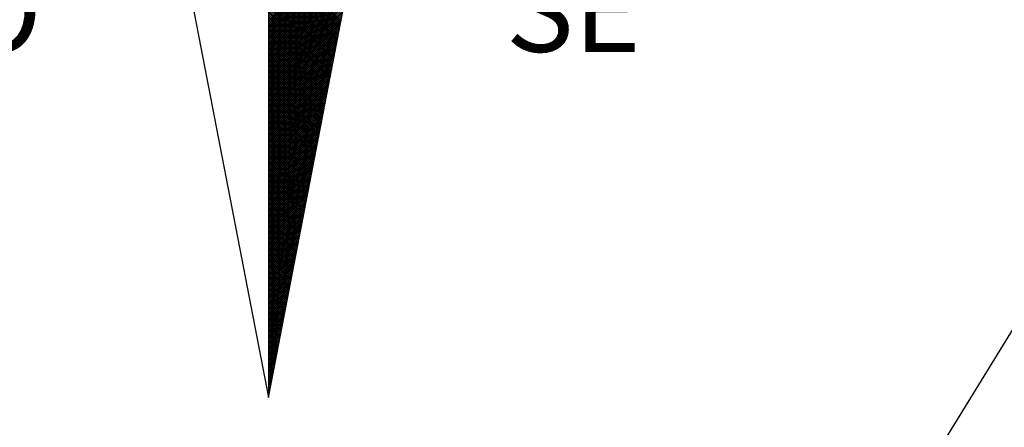
# Model space of a CAD drawing. Extents: x 186699 to 187119, y 1663556 to 1663853.
# Drawn here: x 187051 to 187068, y 1663771 to 1663777 of the extents above; entities that cross this region are included whole.
import ezdxf

# ---------------------------------------------------------------- set-up
doc = ezdxf.new("R2010")
doc.units = 0
doc.header["$LTSCALE"] = 10
doc.header["$MEASUREMENT"] = 0
doc.layers.get('0').update_dxf_attribs({"linetype": 'CONTINUOUS'})
doc.layers.add('G-LOTES', color=1, linetype='CONTINUOUS')
doc.layers.add('NORTE', color=7, linetype='CONTINUOUS')
doc.styles.add('ROMANT', font='romant', dxfattribs={"height": 0.2})

# ---------------------------------------------------------------- blocks, each defined once
blk = doc.blocks.new('*X7')
at = {"color": 0}
for p, q in [((182559.3401, 1662932.3585), (182560.182, 1662933.2004)), ((182559.3401, 1662932.3408), (182560.1778, 1662933.1785)), ((182559.3401, 1662932.3232), (182560.1735, 1662933.1566)), ((182559.3401, 1662932.3055), (182560.1693, 1662933.1347)), ((182559.3401, 1662932.2878), (182560.1651, 1662933.1128)), ((182559.3401, 1662932.2701), (182560.1609, 1662933.0909)), ((182559.3401, 1662932.2524), (182560.1566, 1662933.069)), ((182559.3401, 1662932.2348), (182560.1524, 1662933.0471)), ((182560.0195, 1662932.3583), (182559.3401, 1662933.0377)), ((182559.3401, 1662932.2171), (182560.1482, 1662933.0252)), ((182560.0167, 1662932.3435), (182559.3401, 1662933.0201)), ((182559.3401, 1662932.1994), (182560.144, 1662933.0033)), ((182560.0138, 1662932.3287), (182559.3401, 1662933.0024)), ((182560.0109, 1662932.3139), (182559.3401, 1662932.9847)), ((182559.3401, 1662932.1817), (182560.1397, 1662932.9814)), ((182560.0081, 1662932.299), (182559.3401, 1662932.967)), ((182559.3401, 1662932.1641), (182560.1355, 1662932.9595)), ((182560.0052, 1662932.2842), (182559.3401, 1662932.9493)), ((182559.3401, 1662932.1464), (182560.1313, 1662932.9376)), ((182560.0024, 1662932.2694), (182559.3401, 1662932.9317)), ((182559.3401, 1662932.1287), (182560.1271, 1662932.9157)), ((182559.9995, 1662932.2546), (182559.3401, 1662932.914)), ((182559.9967, 1662932.2398), (182559.3401, 1662932.8963)), ((182559.3401, 1662932.111), (182560.1228, 1662932.8938)), ((182559.9938, 1662932.2249), (182559.3401, 1662932.8786)), ((182559.3401, 1662932.0933), (182560.1186, 1662932.8718)), ((182559.9909, 1662932.2101), (182559.3401, 1662932.861)), ((182559.3401, 1662932.0757), (182560.1144, 1662932.8499)), ((182559.9881, 1662932.1953), (182559.3401, 1662932.8433)), ((182559.3401, 1662932.058), (182560.1102, 1662932.828)), ((182559.9852, 1662932.1805), (182559.3401, 1662932.8256)), ((182559.9824, 1662932.1657), (182559.3401, 1662932.8079)), ((182559.3401, 1662932.0403), (182560.1059, 1662932.8061)), ((182559.9795, 1662932.1509), (182559.3401, 1662932.7902)), ((182559.3401, 1662932.0226), (182560.1017, 1662932.7842)), ((182559.9766, 1662932.136), (182559.3401, 1662932.7726)), ((182559.3401, 1662932.005), (182560.0975, 1662932.7623)), ((182559.9738, 1662932.1212), (182559.3401, 1662932.7549)), ((182559.3401, 1662931.9873), (182560.0933, 1662932.7404)), ((182559.9709, 1662932.1064), (182559.3401, 1662932.7372)), ((182559.9681, 1662932.0916), (182559.3401, 1662932.7195)), ((182559.3401, 1662931.9696), (182560.089, 1662932.7185)), ((182559.9652, 1662932.0768), (182559.3401, 1662932.7019)), ((182559.3401, 1662931.9519), (182560.0848, 1662932.6966)), ((182559.9623, 1662932.0619), (182559.3401, 1662932.6842)), ((182559.3401, 1662931.9342), (182560.0806, 1662932.6747)), ((182559.9595, 1662932.0471), (182559.3401, 1662932.6665)), ((182559.3401, 1662931.9166), (182560.0763, 1662932.6528)), ((182559.9566, 1662932.0323), (182559.3401, 1662932.6488)), ((182559.9538, 1662932.0175), (182559.3401, 1662932.6311)), ((182559.3401, 1662931.8989), (182560.0721, 1662932.6309)), ((182559.9509, 1662932.0027), (182559.3401, 1662932.6135)), ((182559.3401, 1662931.8812), (182560.0679, 1662932.609)), ((182559.948, 1662931.9879), (182559.3401, 1662932.5958)), ((182559.3401, 1662931.8635), (182560.0637, 1662932.5871)), ((182559.9452, 1662931.973), (182559.3401, 1662932.5781)), ((182559.3401, 1662931.8459), (182560.0594, 1662932.5652)), ((182559.9423, 1662931.9582), (182559.3401, 1662932.5604)), ((182559.3401, 1662931.8282), (182560.0552, 1662932.5433)), ((182559.9395, 1662931.9434), (182559.3401, 1662932.5428)), ((182559.9366, 1662931.9286), (182559.3401, 1662932.5251)), ((182559.3401, 1662931.8105), (182560.051, 1662932.5214)), ((182559.9338, 1662931.9138), (182559.3401, 1662932.5074)), ((182559.3401, 1662931.7928), (182560.0468, 1662932.4995)), ((182559.9309, 1662931.8989), (182559.3401, 1662932.4897)), ((182559.3401, 1662931.7751), (182560.0425, 1662932.4776)), ((182559.928, 1662931.8841), (182559.3401, 1662932.472)), ((182559.3401, 1662931.7575), (182560.0383, 1662932.4557)), ((182559.9252, 1662931.8693), (182559.3401, 1662932.4544)), ((182559.9223, 1662931.8545), (182559.3401, 1662932.4367)), ((182559.3401, 1662931.7398), (182560.0341, 1662932.4338)), ((182559.9195, 1662931.8397), (182559.3401, 1662932.419)), ((182559.3401, 1662931.7221), (182560.0299, 1662932.4119)), ((182559.9166, 1662931.8248), (182559.3401, 1662932.4013)), ((182559.3401, 1662931.7044), (182560.0256, 1662932.39)), ((182559.9137, 1662931.81), (182559.3401, 1662932.3837)), ((182559.3401, 1662931.6868), (182560.0214, 1662932.3681)), ((182559.9109, 1662931.7952), (182559.3401, 1662932.366)), ((182559.908, 1662931.7804), (182559.3401, 1662932.3483)), ((182559.3401, 1662931.6691), (182560.0172, 1662932.3462)), ((182559.9052, 1662931.7656), (182559.3401, 1662932.3306)), ((182559.3401, 1662931.6514), (182560.013, 1662932.3243)), ((182559.9023, 1662931.7508), (182559.3401, 1662932.313)), ((182559.3401, 1662931.6337), (182560.0087, 1662932.3023)), ((182559.8994, 1662931.7359), (182559.3401, 1662932.2953)), ((182559.3401, 1662931.6161), (182560.0045, 1662932.2804)), ((182559.8966, 1662931.7211), (182559.3401, 1662932.2776)), ((182559.8937, 1662931.7063), (182559.3401, 1662932.2599)), ((182559.3401, 1662931.5984), (182560.0003, 1662932.2585)), ((182559.8909, 1662931.6915), (182559.3401, 1662932.2422)), ((182559.3401, 1662931.5807), (182559.996, 1662932.2366)), ((182559.888, 1662931.6767), (182559.3401, 1662932.2246)), ((182559.3401, 1662931.563), (182559.9918, 1662932.2147)), ((182559.8851, 1662931.6618), (182559.3401, 1662932.2069)), ((182559.3401, 1662931.5453), (182559.9876, 1662932.1928)), ((182559.8823, 1662931.647), (182559.3401, 1662932.1892)), ((182559.8794, 1662931.6322), (182559.3401, 1662932.1715)), ((182559.3401, 1662931.5277), (182559.9834, 1662932.1709)), ((182559.8766, 1662931.6174), (182559.3401, 1662932.1539)), ((182559.3401, 1662931.51), (182559.9791, 1662932.149)), ((182559.8737, 1662931.6026), (182559.3401, 1662932.1362)), ((182559.3401, 1662931.4923), (182559.9749, 1662932.1271)), ((182559.8708, 1662931.5878), (182559.3401, 1662932.1185)), ((182559.3401, 1662931.4746), (182559.9707, 1662932.1052)), ((182559.868, 1662931.5729), (182559.3401, 1662932.1008)), ((182559.3401, 1662931.457), (182559.9665, 1662932.0833)), ((182559.8651, 1662931.5581), (182559.3401, 1662932.0831)), ((182559.8623, 1662931.5433), (182559.3401, 1662932.0655)), ((182559.3401, 1662931.4393), (182559.9622, 1662932.0614)), ((182559.8594, 1662931.5285), (182559.3401, 1662932.0478)), ((182559.3401, 1662931.4216), (182559.958, 1662932.0395)), ((182559.8566, 1662931.5137), (182559.3401, 1662932.0301)), ((182559.3401, 1662931.4039), (182559.9538, 1662932.0176)), ((182559.8537, 1662931.4988), (182559.3401, 1662932.0124)), ((182559.3401, 1662931.3862), (182559.9496, 1662931.9957)), ((182559.8508, 1662931.484), (182559.3401, 1662931.9948)), ((182559.848, 1662931.4692), (182559.3401, 1662931.9771)), ((182559.3401, 1662931.3686), (182559.9453, 1662931.9738)), ((182559.8451, 1662931.4544), (182559.3401, 1662931.9594)), ((182559.3401, 1662931.3509), (182559.9411, 1662931.9519)), ((182559.8423, 1662931.4396), (182559.3401, 1662931.9417)), ((182559.3401, 1662931.3332), (182559.9369, 1662931.93)), ((182559.8394, 1662931.4247), (182559.3401, 1662931.924)), ((182559.3401, 1662931.3155), (182559.9327, 1662931.9081)), ((182559.8365, 1662931.4099), (182559.3401, 1662931.9064)), ((182559.8337, 1662931.3951), (182559.3401, 1662931.8887)), ((182559.3401, 1662931.2979), (182559.9284, 1662931.8862)), ((182559.8308, 1662931.3803), (182559.3401, 1662931.871)), ((182559.3401, 1662931.2802), (182559.9242, 1662931.8643)), ((182559.828, 1662931.3655), (182559.3401, 1662931.8533)), ((182559.3401, 1662931.2625), (182559.92, 1662931.8424)), ((182559.8251, 1662931.3507), (182559.3401, 1662931.8357)), ((182559.3401, 1662931.2448), (182559.9157, 1662931.8205)), ((182559.8222, 1662931.3358), (182559.3401, 1662931.818)), ((182559.8194, 1662931.321), (182559.3401, 1662931.8003)), ((182559.3401, 1662931.2271), (182559.9115, 1662931.7986)), ((182559.8165, 1662931.3062), (182559.3401, 1662931.7826)), ((182559.3401, 1662931.2095), (182559.9073, 1662931.7767)), ((182559.8137, 1662931.2914), (182559.3401, 1662931.7649)), ((182559.3401, 1662931.1918), (182559.9031, 1662931.7547)), ((182559.8108, 1662931.2766), (182559.3401, 1662931.7473)), ((182559.3401, 1662931.1741), (182559.8988, 1662931.7328)), ((182559.8079, 1662931.2617), (182559.3401, 1662931.7296)), ((182559.8051, 1662931.2469), (182559.3401, 1662931.7119)), ((182559.3401, 1662931.1564), (182559.8946, 1662931.7109)), ((182559.8022, 1662931.2321), (182559.3401, 1662931.6942)), ((182559.3401, 1662931.1388), (182559.8904, 1662931.689)), ((182559.7994, 1662931.2173), (182559.3401, 1662931.6766)), ((182559.3401, 1662931.1211), (182559.8862, 1662931.6671)), ((182559.7965, 1662931.2025), (182559.3401, 1662931.6589)), ((182559.3401, 1662931.1034), (182559.8819, 1662931.6452)), ((182559.7937, 1662931.1877), (182559.3401, 1662931.6412)), ((182559.7908, 1662931.1728), (182559.3401, 1662931.6235)), ((182559.3401, 1662931.0857), (182559.8777, 1662931.6233)), ((182559.7879, 1662931.158), (182559.3401, 1662931.6058)), ((182559.3401, 1662931.068), (182559.8735, 1662931.6014)), ((182559.7851, 1662931.1432), (182559.3401, 1662931.5882)), ((182559.3401, 1662931.0504), (182559.8693, 1662931.5795)), ((182559.7822, 1662931.1284), (182559.3401, 1662931.5705)), ((182559.3401, 1662931.0327), (182559.865, 1662931.5576)), ((182559.7794, 1662931.1136), (182559.3401, 1662931.5528)), ((182559.3401, 1662931.015), (182559.8608, 1662931.5357)), ((182559.7765, 1662931.0987), (182559.3401, 1662931.5351)), ((182559.7736, 1662931.0839), (182559.3401, 1662931.5175)), ((182559.3401, 1662930.9973), (182559.8566, 1662931.5138)), ((182559.7708, 1662931.0691), (182559.3401, 1662931.4998)), ((182559.3401, 1662930.9797), (182559.8524, 1662931.4919)), ((182559.7679, 1662931.0543), (182559.3401, 1662931.4821)), ((182559.3401, 1662930.962), (182559.8481, 1662931.47)), ((182559.7651, 1662931.0395), (182559.3401, 1662931.4644)), ((182559.3401, 1662930.9443), (182559.8439, 1662931.4481)), ((182559.7622, 1662931.0246), (182559.3401, 1662931.4467)), ((182559.7593, 1662931.0098), (182559.3401, 1662931.4291)), ((182559.3401, 1662930.9266), (182559.8397, 1662931.4262)), ((182559.7565, 1662930.995), (182559.3401, 1662931.4114)), ((182559.3401, 1662930.9089), (182559.8355, 1662931.4043)), ((182559.7536, 1662930.9802), (182559.3401, 1662931.3937)), ((182559.3401, 1662930.8913), (182559.8312, 1662931.3824)), ((182559.7508, 1662930.9654), (182559.3401, 1662931.376)), ((182559.3401, 1662930.8736), (182559.827, 1662931.3605)), ((182559.7479, 1662930.9506), (182559.3401, 1662931.3584)), ((182559.745, 1662930.9357), (182559.3401, 1662931.3407)), ((182559.3401, 1662930.8559), (182559.8228, 1662931.3386)), ((182559.7422, 1662930.9209), (182559.3401, 1662931.323)), ((182559.3401, 1662930.8382), (182559.8185, 1662931.3167)), ((182559.7393, 1662930.9061), (182559.3401, 1662931.3053)), ((182559.3401, 1662930.8206), (182559.8143, 1662931.2948)), ((182559.7365, 1662930.8913), (182559.3401, 1662931.2876)), ((182559.3401, 1662930.8029), (182559.8101, 1662931.2729)), ((182559.7336, 1662930.8765), (182559.3401, 1662931.27)), ((182559.7308, 1662930.8616), (182559.3401, 1662931.2523)), ((182559.3401, 1662930.7852), (182559.8059, 1662931.251)), ((182559.7279, 1662930.8468), (182559.3401, 1662931.2346)), ((182559.3401, 1662930.7675), (182559.8016, 1662931.2291)), ((182559.725, 1662930.832), (182559.3401, 1662931.2169)), ((182559.3401, 1662930.7498), (182559.7974, 1662931.2072)), ((182559.7222, 1662930.8172), (182559.3401, 1662931.1993)), ((182559.3401, 1662930.7322), (182559.7932, 1662931.1852)), ((182559.7193, 1662930.8024), (182559.3401, 1662931.1816)), ((182559.7165, 1662930.7876), (182559.3401, 1662931.1639)), ((182559.3401, 1662930.7145), (182559.789, 1662931.1633)), ((182559.7136, 1662930.7727), (182559.3401, 1662931.1462)), ((182559.3401, 1662930.6968), (182559.7847, 1662931.1414)), ((182559.7107, 1662930.7579), (182559.3401, 1662931.1285)), ((182559.3401, 1662930.6791), (182559.7805, 1662931.1195)), ((182559.7079, 1662930.7431), (182559.3401, 1662931.1109)), ((182559.3401, 1662930.6615), (182559.7763, 1662931.0976)), ((182559.705, 1662930.7283), (182559.3401, 1662931.0932)), ((182559.3401, 1662930.6438), (182559.7721, 1662931.0757)), ((182559.7022, 1662930.7135), (182559.3401, 1662931.0755)), ((182559.6993, 1662930.6986), (182559.3401, 1662931.0578)), ((182559.3401, 1662930.6261), (182559.7678, 1662931.0538)), ((182559.6964, 1662930.6838), (182559.3401, 1662931.0402)), ((182559.3401, 1662930.6084), (182559.7636, 1662931.0319)), ((182559.6936, 1662930.669), (182559.3401, 1662931.0225)), ((182559.3401, 1662930.5907), (182559.7594, 1662931.01)), ((182559.6907, 1662930.6542), (182559.3401, 1662931.0048)), ((182559.3401, 1662930.5731), (182559.7552, 1662930.9881)), ((182559.6879, 1662930.6394), (182559.3401, 1662930.9871)), ((182559.685, 1662930.6245), (182559.3401, 1662930.9694)), ((182559.3401, 1662930.5554), (182559.7509, 1662930.9662)), ((182559.6821, 1662930.6097), (182559.3401, 1662930.9518)), ((182559.3401, 1662930.5377), (182559.7467, 1662930.9443)), ((182559.6793, 1662930.5949), (182559.3401, 1662930.9341)), ((182559.3401, 1662930.52), (182559.7425, 1662930.9224)), ((182559.6764, 1662930.5801), (182559.3401, 1662930.9164)), ((182559.3401, 1662930.5024), (182559.7382, 1662930.9005)), ((182559.6736, 1662930.5653), (182559.3401, 1662930.8987)), ((182559.6707, 1662930.5505), (182559.3401, 1662930.8811)), ((182559.3401, 1662930.4847), (182559.734, 1662930.8786)), ((182559.6679, 1662930.5356), (182559.3401, 1662930.8634)), ((182559.3401, 1662930.467), (182559.7298, 1662930.8567)), ((182559.665, 1662930.5208), (182559.3401, 1662930.8457)), ((182559.3401, 1662930.4493), (182559.7256, 1662930.8348)), ((182559.6621, 1662930.506), (182559.3401, 1662930.828)), ((182559.3401, 1662930.4316), (182559.7213, 1662930.8129)), ((182559.6593, 1662930.4912), (182559.3401, 1662930.8103)), ((182559.6564, 1662930.4764), (182559.3401, 1662930.7927)), ((182559.3401, 1662930.414), (182559.7171, 1662930.791)), ((182559.6536, 1662930.4615), (182559.3401, 1662930.775)), ((182559.3401, 1662930.3963), (182559.7129, 1662930.7691)), ((182559.6507, 1662930.4467), (182559.3401, 1662930.7573)), ((182559.3401, 1662930.3786), (182559.7087, 1662930.7472)), ((182559.6478, 1662930.4319), (182559.3401, 1662930.7396)), ((182559.3401, 1662930.3609), (182559.7044, 1662930.7253)), ((182559.645, 1662930.4171), (182559.3401, 1662930.722)), ((182559.6421, 1662930.4023), (182559.3401, 1662930.7043)), ((182559.3401, 1662930.3433), (182559.7002, 1662930.7034)), ((182559.6393, 1662930.3875), (182559.3401, 1662930.6866)), ((182559.3401, 1662930.3256), (182559.696, 1662930.6815)), ((182559.6364, 1662930.3726), (182559.3401, 1662930.6689)), ((182559.3401, 1662930.3079), (182559.6918, 1662930.6596)), ((182559.6335, 1662930.3578), (182559.3401, 1662930.6512)), ((182559.3401, 1662930.2902), (182559.6875, 1662930.6377)), ((182559.6307, 1662930.343), (182559.3401, 1662930.6336)), ((182559.6278, 1662930.3282), (182559.3401, 1662930.6159)), ((182559.3401, 1662930.2725), (182559.6833, 1662930.6157)), ((182559.625, 1662930.3134), (182559.3401, 1662930.5982)), ((182559.3401, 1662930.2549), (182559.6791, 1662930.5938)), ((182559.6221, 1662930.2985), (182559.3401, 1662930.5805)), ((182559.3401, 1662930.2372), (182559.6749, 1662930.5719)), ((182559.6192, 1662930.2837), (182559.3401, 1662930.5629)), ((182559.3401, 1662930.2195), (182559.6706, 1662930.55)), ((182559.6164, 1662930.2689), (182559.3401, 1662930.5452)), ((182559.3401, 1662930.2018), (182559.6664, 1662930.5281)), ((182559.6135, 1662930.2541), (182559.3401, 1662930.5275)), ((182559.6107, 1662930.2393), (182559.3401, 1662930.5098)), ((182559.3401, 1662930.1842), (182559.6622, 1662930.5062)), ((182559.6078, 1662930.2244), (182559.3401, 1662930.4922)), ((182559.3401, 1662930.1665), (182559.6579, 1662930.4843)), ((182559.6049, 1662930.2096), (182559.3401, 1662930.4745)), ((182559.3401, 1662930.1488), (182559.6537, 1662930.4624)), ((182559.6021, 1662930.1948), (182559.3401, 1662930.4568)), ((182559.3401, 1662930.1311), (182559.6495, 1662930.4405)), ((182559.5992, 1662930.18), (182559.3401, 1662930.4391)), ((182559.5964, 1662930.1652), (182559.3401, 1662930.4214)), ((182559.3401, 1662930.1134), (182559.6453, 1662930.4186)), ((182559.5935, 1662930.1504), (182559.3401, 1662930.4038)), ((182559.3401, 1662930.0958), (182559.641, 1662930.3967)), ((182559.5907, 1662930.1355), (182559.3401, 1662930.3861)), ((182559.3401, 1662930.0781), (182559.6368, 1662930.3748)), ((182559.5878, 1662930.1207), (182559.3401, 1662930.3684)), ((182559.3401, 1662930.0604), (182559.6326, 1662930.3529)), ((182559.5849, 1662930.1059), (182559.3401, 1662930.3507)), ((182559.5821, 1662930.0911), (182559.3401, 1662930.3331)), ((182559.3401, 1662930.0427), (182559.6284, 1662930.331)), ((182559.5792, 1662930.0763), (182559.3401, 1662930.3154)), ((182559.3401, 1662930.0251), (182559.6241, 1662930.3091)), ((182559.5764, 1662930.0614), (182559.3401, 1662930.2977)), ((182559.3401, 1662930.0074), (182559.6199, 1662930.2872)), ((182559.5735, 1662930.0466), (182559.3401, 1662930.28)), ((182559.3401, 1662929.9897), (182559.6157, 1662930.2653)), ((182559.5706, 1662930.0318), (182559.3401, 1662930.2623)), ((182559.5678, 1662930.017), (182559.3401, 1662930.2447)), ((182559.3401, 1662929.972), (182559.6115, 1662930.2434)), ((182559.5649, 1662930.0022), (182559.3401, 1662930.227)), ((182559.3401, 1662929.9543), (182559.6072, 1662930.2215)), ((182559.5621, 1662929.9874), (182559.3401, 1662930.2093)), ((182559.3401, 1662929.9367), (182559.603, 1662930.1996)), ((182559.5592, 1662929.9725), (182559.3401, 1662930.1916)), ((182559.3401, 1662929.919), (182559.5988, 1662930.1777)), ((182559.5563, 1662929.9577), (182559.3401, 1662930.174)), ((182559.5535, 1662929.9429), (182559.3401, 1662930.1563)), ((182559.3401, 1662929.9013), (182559.5946, 1662930.1558)), ((182559.5506, 1662929.9281), (182559.3401, 1662930.1386)), ((182559.3401, 1662929.8836), (182559.5903, 1662930.1339)), ((182559.5478, 1662929.9133), (182559.3401, 1662930.1209)), ((182559.3401, 1662929.866), (182559.5861, 1662930.112)), ((182559.5449, 1662929.8984), (182559.3401, 1662930.1032)), ((182559.3401, 1662929.8483), (182559.5819, 1662930.0901)), ((182559.542, 1662929.8836), (182559.3401, 1662930.0856)), ((182559.3401, 1662929.8306), (182559.5777, 1662930.0682)), ((182559.5392, 1662929.8688), (182559.3401, 1662930.0679)), ((182559.5363, 1662929.854), (182559.3401, 1662930.0502)), ((182559.3401, 1662929.8129), (182559.5734, 1662930.0462)), ((182559.5335, 1662929.8392), (182559.3401, 1662930.0325)), ((182559.3401, 1662929.7953), (182559.5692, 1662930.0243)), ((182559.5306, 1662929.8243), (182559.3401, 1662930.0149)), ((182559.3401, 1662929.7776), (182559.565, 1662930.0024)), ((182559.5278, 1662929.8095), (182559.3401, 1662929.9972)), ((182559.3401, 1662929.7599), (182559.5607, 1662929.9805)), ((182559.5249, 1662929.7947), (182559.3401, 1662929.9795)), ((182559.522, 1662929.7799), (182559.3401, 1662929.9618)), ((182559.3401, 1662929.7422), (182559.5565, 1662929.9586)), ((182559.5192, 1662929.7651), (182559.3401, 1662929.9441)), ((182559.3401, 1662929.7245), (182559.5523, 1662929.9367)), ((182559.5163, 1662929.7503), (182559.3401, 1662929.9265)), ((182559.3401, 1662929.7069), (182559.5481, 1662929.9148)), ((182559.5135, 1662929.7354), (182559.3401, 1662929.9088)), ((182559.3401, 1662929.6892), (182559.5438, 1662929.8929)), ((182559.5106, 1662929.7206), (182559.3401, 1662929.8911)), ((182559.5077, 1662929.7058), (182559.3401, 1662929.8734)), ((182559.3401, 1662929.6715), (182559.5396, 1662929.871)), ((182559.5049, 1662929.691), (182559.3401, 1662929.8558)), ((182559.3401, 1662929.6538), (182559.5354, 1662929.8491)), ((182559.502, 1662929.6762), (182559.3401, 1662929.8381)), ((182559.3401, 1662929.6362), (182559.5312, 1662929.8272)), ((182559.4992, 1662929.6613), (182559.3401, 1662929.8204)), ((182559.3401, 1662929.6185), (182559.5269, 1662929.8053)), ((182559.4963, 1662929.6465), (182559.3401, 1662929.8027)), ((182559.4934, 1662929.6317), (182559.3401, 1662929.785)), ((182559.3401, 1662929.6008), (182559.5227, 1662929.7834)), ((182559.4906, 1662929.6169), (182559.3401, 1662929.7674)), ((182559.3401, 1662929.5831), (182559.5185, 1662929.7615)), ((182559.4877, 1662929.6021), (182559.3401, 1662929.7497)), ((182559.3401, 1662929.5654), (182559.5143, 1662929.7396)), ((182559.4849, 1662929.5873), (182559.3401, 1662929.732)), ((182559.3401, 1662929.5478), (182559.51, 1662929.7177)), ((182559.482, 1662929.5724), (182559.3401, 1662929.7143)), ((182559.4791, 1662929.5576), (182559.3401, 1662929.6967)), ((182559.3401, 1662929.5301), (182559.5058, 1662929.6958)), ((182559.4763, 1662929.5428), (182559.3401, 1662929.679)), ((182559.3401, 1662929.5124), (182559.5016, 1662929.6739)), ((182559.4734, 1662929.528), (182559.3401, 1662929.6613)), ((182559.3401, 1662929.4947), (182559.4974, 1662929.652)), ((182559.4706, 1662929.5132), (182559.3401, 1662929.6436)), ((182559.3401, 1662929.4771), (182559.4931, 1662929.6301)), ((182559.4677, 1662929.4983), (182559.3401, 1662929.6259)), ((182559.4649, 1662929.4835), (182559.3401, 1662929.6083)), ((182559.3401, 1662929.4594), (182559.4889, 1662929.6082)), ((182559.462, 1662929.4687), (182559.3401, 1662929.5906)), ((182559.3401, 1662929.4417), (182559.4847, 1662929.5863)), ((182559.4591, 1662929.4539), (182559.3401, 1662929.5729)), ((182559.3401, 1662929.424), (182559.4804, 1662929.5644)), ((182559.4563, 1662929.4391), (182559.3401, 1662929.5552)), ((182559.3401, 1662929.4063), (182559.4762, 1662929.5425)), ((182559.4534, 1662929.4242), (182559.3401, 1662929.5376)), ((182559.3401, 1662929.3887), (182559.472, 1662929.5206)), ((182559.4506, 1662929.4094), (182559.3401, 1662929.5199)), ((182559.4477, 1662929.3946), (182559.3401, 1662929.5022)), ((182559.3401, 1662929.371), (182559.4678, 1662929.4986)), ((182559.4448, 1662929.3798), (182559.3401, 1662929.4845)), ((182559.3401, 1662929.3533), (182559.4635, 1662929.4767)), ((182559.442, 1662929.365), (182559.3401, 1662929.4668)), ((182559.3401, 1662929.3356), (182559.4593, 1662929.4548)), ((182559.4391, 1662929.3502), (182559.3401, 1662929.4492)), ((182559.3401, 1662929.318), (182559.4551, 1662929.4329)), ((182559.4363, 1662929.3353), (182559.3401, 1662929.4315)), ((182559.4334, 1662929.3205), (182559.3401, 1662929.4138)), ((182559.3401, 1662929.3003), (182559.4509, 1662929.411)), ((182559.4305, 1662929.3057), (182559.3401, 1662929.3961)), ((182559.3401, 1662929.2826), (182559.4466, 1662929.3891)), ((182559.4277, 1662929.2909), (182559.3401, 1662929.3785)), ((182559.3401, 1662929.2649), (182559.4424, 1662929.3672)), ((182559.4248, 1662929.2761), (182559.3401, 1662929.3608)), ((182559.3401, 1662929.2472), (182559.4382, 1662929.3453)), ((182559.422, 1662929.2612), (182559.3401, 1662929.3431)), ((182559.4191, 1662929.2464), (182559.3401, 1662929.3254)), ((182559.3401, 1662929.2296), (182559.434, 1662929.3234)), ((182559.4162, 1662929.2316), (182559.3401, 1662929.3077)), ((182559.3401, 1662929.2119), (182559.4297, 1662929.3015)), ((182559.4134, 1662929.2168), (182559.3401, 1662929.2901)), ((182559.3401, 1662929.1942), (182559.4255, 1662929.2796)), ((182559.4105, 1662929.202), (182559.3401, 1662929.2724)), ((182559.3401, 1662929.1765), (182559.4213, 1662929.2577)), ((182559.4077, 1662929.1872), (182559.3401, 1662929.2547)), ((182559.4048, 1662929.1723), (182559.3401, 1662929.237)), ((182559.3401, 1662929.1589), (182559.4171, 1662929.2358)), ((182559.402, 1662929.1575), (182559.3401, 1662929.2194)), ((182559.3401, 1662929.1412), (182559.4128, 1662929.2139)), ((182559.3991, 1662929.1427), (182559.3401, 1662929.2017)), ((182559.3401, 1662929.1235), (182559.4086, 1662929.192)), ((182559.3962, 1662929.1279), (182559.3401, 1662929.184)), ((182559.3401, 1662929.1058), (182559.4044, 1662929.1701)), ((182559.3934, 1662929.1131), (182559.3401, 1662929.1663)), ((182559.3905, 1662929.0982), (182559.3401, 1662929.1486)), ((182559.3401, 1662929.0881), (182559.4002, 1662929.1482)), ((182559.3877, 1662929.0834), (182559.3401, 1662929.131)), ((182559.3401, 1662929.0705), (182559.3959, 1662929.1263)), ((182559.3848, 1662929.0686), (182559.3401, 1662929.1133)), ((182559.3401, 1662929.0528), (182559.3917, 1662929.1044)), ((182559.3819, 1662929.0538), (182559.3401, 1662929.0956)), ((182559.3401, 1662929.0351), (182559.3875, 1662929.0825)), ((182559.3791, 1662929.039), (182559.3401, 1662929.0779)), ((182559.3401, 1662929.0174), (182559.3832, 1662929.0606)), ((182559.3762, 1662929.0241), (182559.3401, 1662929.0603)), ((182559.3734, 1662929.0093), (182559.3401, 1662929.0426)), ((182559.3401, 1662928.9998), (182559.379, 1662929.0387)), ((182559.3705, 1662928.9945), (182559.3401, 1662929.0249)), ((182559.3401, 1662928.9821), (182559.3748, 1662929.0168)), ((182559.3676, 1662928.9797), (182559.3401, 1662929.0072)), ((182559.3401, 1662928.9644), (182559.3706, 1662928.9949)), ((182559.3648, 1662928.9649), (182559.3401, 1662928.9895)), ((182559.3401, 1662928.9467), (182559.3663, 1662928.973)), ((182559.3619, 1662928.9501), (182559.3401, 1662928.9719)), ((182559.3591, 1662928.9352), (182559.3401, 1662928.9542)), ((182559.3401, 1662928.929), (182559.3621, 1662928.9511)), ((182559.3562, 1662928.9204), (182559.3401, 1662928.9365)), ((182559.3401, 1662928.9114), (182559.3579, 1662928.9291)), ((182559.3533, 1662928.9056), (182559.3401, 1662928.9188)), ((182559.3401, 1662928.8937), (182559.3537, 1662928.9072)), ((182559.3505, 1662928.8908), (182559.3401, 1662928.9012)), ((182559.3401, 1662928.876), (182559.3494, 1662928.8853)), ((182559.3476, 1662928.876), (182559.3401, 1662928.8835)), ((182559.3448, 1662928.8611), (182559.3401, 1662928.8658)), ((182559.3401, 1662928.8583), (182559.3452, 1662928.8634)), ((182559.3419, 1662928.8463), (182559.3401, 1662928.8481)), ((182559.3401, 1662928.8407), (182559.341, 1662928.8415))]:
    blk.add_line(p, q, dxfattribs=at)
blk = doc.blocks.new('NORTEGEO')
at = {"layer": 'NORTE', "color": 7}
for p, q in [((0, 6.6682), (0, -6.6682)), ((-1.0785, -1.0785), (0, -6.6682)), ((0, -6.6682), (1.0785, -1.0785))]:
    blk.add_line(p, q, dxfattribs=at)
at = {"layer": 'NORTE'}
blk.add_blockref('*X7', (-182559.3401, -1662935.5052), dxfattribs=at)
at = {"layer": 'NORTE', "color": 7, "style": 'ROMANT'}
for s, p in [('SO', (-3.5412, -3.4353)), ('SE', (2.2196, -3.4353))]:
    blk.add_text(s, height=0.78147, dxfattribs=at).set_placement(p)

msp = doc.modelspace()

# ---------------------------------------------------------------- linework, layer by layer
at = {"layer": 'G-LOTES'}
msp.add_line((187037.37, 1663722.37), (187079.074, 1663790.227), dxfattribs=at)

# ---------------------------------------------------------------- block references
at = {"layer": 'NORTE', "ltscale": 0.75, "xscale": 1.790037972852588, "yscale": 1.790037972852588, "zscale": 1.790037972954514}
msp.add_blockref('NORTEGEO', (187055.603, 1663783.098), dxfattribs=at)

doc.saveas('drawing.dxf')
